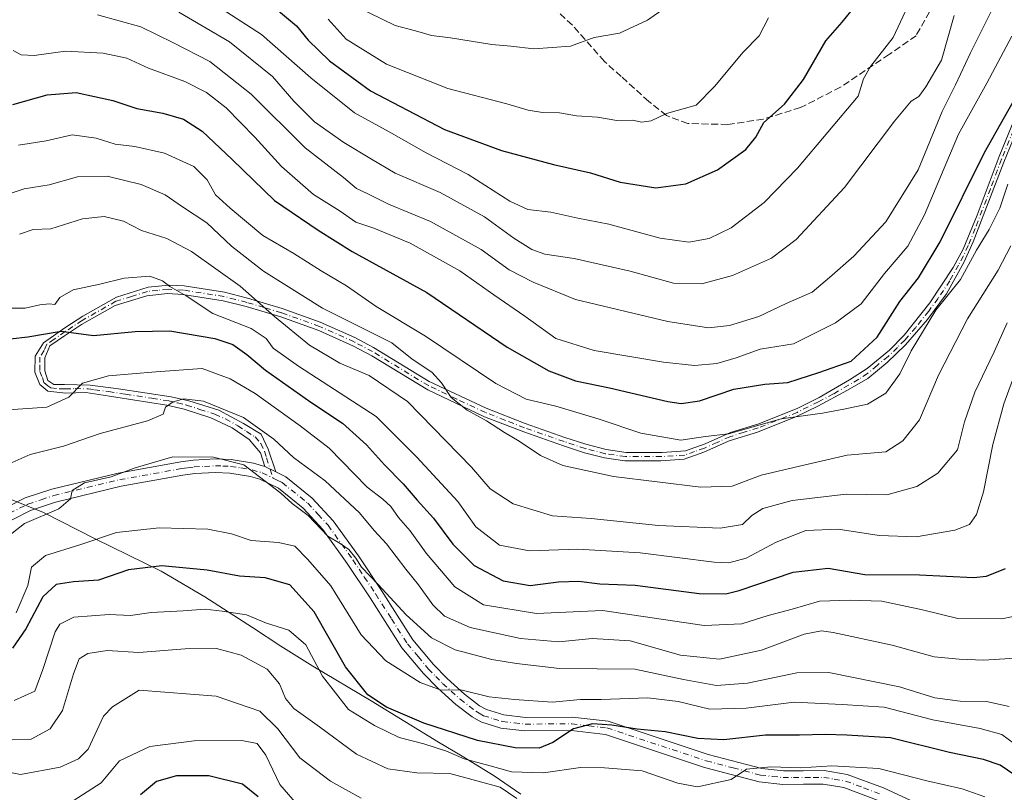
# Model space of a CAD drawing. Units: metres. Extents: x 651489 to 654945, y 4743980 to 4746369.
# Drawn here: x 651794 to 652029, y 4745837 to 4746021 of the extents above; entities that cross this region are included whole.
import ezdxf

# ---------------------------------------------------------------- set-up
doc = ezdxf.new("R2010")
doc.units = ezdxf.units.M
doc.header["$MEASUREMENT"] = 0
doc.linetypes.add('DGN Style 3', pattern=[2.307223458686699, 1.648016756204785, -0.6592067024819142])
doc.linetypes.add('DGN Style 4', pattern=[2.6384748266838614, 1.318413404963828, -0.6592067024819142, 0.001648016756204785, -0.6592067024819142])
for name, color, linetype, lineweight in [('Camino Cxs', 7, 'Continuous', 0), ('Camino eje', 30, 'DGN Style 4', 13), ('Curva de nivel maestra', 30, 'Continuous', 30), ('Curva de nivel normal', 30, 'Continuous', 0), ('Entidad de ámbito territorial', 7, 'Continuous', 0), ('Entidad de ámbito territorial CxS', 92, 'Continuous', 0), ('Municipio', 91, 'Continuous', 13), ('Municipio CxS', 4, 'Continuous', 0), ('Senda', 7, 'DGN Style 3', 0)]:
    doc.layers.add(name, color=color, linetype=linetype, lineweight=lineweight)

msp = doc.modelspace()

# ---------------------------------------------------------------- linework, layer by layer
at = {"layer": 'Camino Cxs', "color": 7, "linetype": 'Continuous', "lineweight": 0, "extrusion": (0.3731691612266606, -0.1829524877145708, 0.9095455812373784), "elevation": -624237.5585302097, "flags": 128}
msp.add_lwpolyline([(4548286.939245424, 1368222.481060011), (4548286.939245423, 1368219.260447563)], dxfattribs=at)
msp.add_lwpolyline([(4548286.939245424, 1368222.481060011), (4548286.939245423, 1368219.260447563)], dxfattribs=at)
at = {"layer": 'Camino Cxs', "color": 7, "linetype": 'Continuous', "lineweight": 0}
for points in [[(652034.4401000004, 4746001.340100001, 903.9443000000028), (652028.7200999996, 4745987.350099999, 905.6533000000054), (652021.4301000005, 4745968.350099999, 903.6572000000016), (652019.1801000005, 4745963.4101, 902.7924000000058), (652015.0301000001, 4745955.9001, 905.8711000000039), (652010.5401, 4745949.850099999, 903.4802999999956), (652005.2600999996, 4745943.800100001, 908.3405999999959), (652000.8901000004, 4745939.540100001, 907.936400000006), (651996.2901, 4745935.7301, 905.7369999999937), (651991.4600999998, 4745932.9301, 905.6953000000068), (651984.3901000004, 4745929.1801, 903.2694999999949), (651979.2801000001, 4745926.6601, 900.2814000000071), (651970.0100999996, 4745922.950099999, 901.5084000000062), (651963.2500999998, 4745920.860099999, 899.110799999995), (651957.1700999998, 4745918.1601, 898.1030000000028), (651952.4801000003, 4745916.4901, 903.2660999999936), (651946.9200999998, 4745916.110099999, 904.9728999999934), (651938.3601000002, 4745916.110099999, 898.3738000000012), (651933.5500999996, 4745916.8101, 898.2212000000001), (651928.7500999998, 4745918.0601, 900.8712999999989), (651923.7401000002, 4745919.690099999, 899.556700000001), (651914.2600999996, 4745923.0101, 897.3230999999943), (651904.9501, 4745926.620100001, 898.5086000000011), (651891.3901000004, 4745933.030099999, 900.6040999999968), (651878.0900999998, 4745941.1501, 893.9119999999967), (651873.6901000004, 4745943.470100001, 896.4581000000036), (651865.4101, 4745947.170100001, 897.4646999999969), (651856.3400999998, 4745950.4101, 896.2537000000011), (651848.0900999998, 4745952.880100001, 891.6187999999967), (651842.6201, 4745954.300100001, 889.1695999999939), (651832.9801000003, 4745955.8101, 887.8521000000038), (651829.3300999999, 4745956.0101, 883.0843000000023), (651824.4001000002, 4745955.4901, 880.0167999999976), (651816.8800999997, 4745953.140100001, 881.1175999999978), (651808.8701, 4745948.600099999, 878.5590999999986), (651804.7901, 4745945.9301, 876.4924000000028), (651801.3300999999, 4745943.530099999, 875.3203999999969), (651800.0800999999, 4745940.6501, 873.9918000000034), (651800.0900999998, 4745937.610099999, 872.7455000000045), (651800.8400999998, 4745935.2501, 872.1777000000002), (651802.2801000001, 4745934.290100001, 872.0541999999988), (651804.8300999999, 4745934.290100001, 872.3282999999938), (651810.9200999998, 4745934.1801, 871.8742000000057), (651817.6801000005, 4745933.290100001, 872.2449000000053), (651830.2100999998, 4745931.4101, 877.1877999999997), (651834.4200999998, 4745930.4101, 876.6266999999935), (651841.6201, 4745928.200099999, 880.9787000000069), (651847.5000999998, 4745924.9901, 875.2926000000008), (651851.7100999998, 4745922.440099999, 872.8699000000053), (651853.3901000004, 4745918.870100001, 872.0957999999956), (651855.1503999997, 4745913.470600001, 865.1328000000068), (651852.5201000003, 4745914.7601, 866.4713000000047), (651851.5000999998, 4745918.0001, 869.6682000000001), (651848.8501000004, 4745921.220100001, 869.2225999999937), (651844.7301000003, 4745924.0001, 871.8150000000023), (651839.6801000005, 4745926.340100001, 875.6613999999972), (651833.3101000005, 4745928.4301, 871.5120000000024), (651829.1601, 4745929.4001, 873.0662000000011), (651812.9700999996, 4745931.950099999, 870.4440999999933), (651809.9101, 4745932.370100001, 870.9484999999986), (651805.1401000004, 4745932.270099999, 871.5880000000034), (651800.8501000004, 4745932.710100001, 871.3494999999967), (651798.9600999998, 4745934.350099999, 871.6309999999941), (651797.7100999998, 4745937.290100001, 871.9915000000037), (651797.8101000005, 4745941.090100001, 874.3635999999971), (651799.8201000001, 4745944.2601, 876.3941000000051), (651805.1300999997, 4745947.950099999, 878.0801000000066), (651809.2100999998, 4745950.620100001, 881.8779999999971), (651817.2200999996, 4745955.1601, 883.7614999999934), (651824.7401000002, 4745957.520099999, 880.3264999999956), (651829.6700999998, 4745958.030099999, 883.8564999999944), (651833.3201000001, 4745957.8301, 887.329700000002), (651842.9600999998, 4745956.3201, 892.1818000000059), (651848.4301000005, 4745954.9101, 895.5001000000049), (651856.6801000005, 4745952.4301, 898.6000999999961), (651865.7500999998, 4745949.190099999, 899.8831000000064), (651874.0301000001, 4745945.4901, 897.8996000000043), (651878.4301000005, 4745943.170100001, 895.8999999999943), (651891.7301000003, 4745935.050100001, 900.9447999999975), (651905.2901, 4745928.6501, 900.786699999997), (651914.6001000004, 4745925.030099999, 899.4590999999928), (651924.0800999999, 4745921.710100001, 901.0247999999993), (651929.0900999998, 4745920.0801, 903.5543000000034), (651933.8901000004, 4745918.8301, 901.2608000000038), (651938.6901000004, 4745918.130100001, 901.4716999999946), (651947.2600999996, 4745918.130100001, 907.4229999999952), (651952.8201000001, 4745918.5101, 904.7247000000062), (651957.5000999998, 4745920.190099999, 901.6340999999958), (651963.5900999998, 4745922.890100001, 901.8640000000015), (651970.3501000004, 4745924.970100001, 905.511799999993), (651979.6201, 4745928.6801, 902.7955999999976), (651984.7301000003, 4745931.200099999, 906.7502999999997), (651991.9501, 4745935.4001, 907.5822999999947), (651996.1101000002, 4745938.1601, 907.0598999999929), (652001.4301000005, 4745942.4801, 910.4410999999964), (652004.9700999996, 4745946.040100001, 907.1674000000058), (652011.0900999998, 4745953.8101, 905.4052999999985), (652016.6201, 4745962.200099999, 902.0383000000003), (652019.0201000003, 4745966.5701, 905.233699999997), (652022.3701, 4745974.6501, 901.3470999999992), (652027.6300999997, 4745988.700099999, 903.5166000000027), (652033.6401000004, 4746003.4901, 904.660600000003)], [(651852.5201000003, 4745914.7601, 866.4713000000047), (651851.5000999998, 4745918.0001, 869.6682000000001), (651848.8501000004, 4745921.220100001, 869.2225999999937), (651844.7301000003, 4745924.0001, 871.8150000000023), (651839.6801000005, 4745926.340100001, 875.6613999999972), (651833.3101000005, 4745928.4301, 871.5120000000024), (651829.1601, 4745929.4001, 873.0662000000011), (651812.9700999996, 4745931.950099999, 870.4440999999933), (651809.9101, 4745932.370100001, 870.9484999999986), (651805.1401000004, 4745932.270099999, 871.5880000000034), (651800.8501000004, 4745932.710100001, 871.3494999999967), (651798.9600999998, 4745934.350099999, 871.6309999999941), (651797.7100999998, 4745937.290100001, 871.9915000000037), (651797.8101000005, 4745941.090100001, 874.3635999999971), (651799.8201000001, 4745944.2601, 876.3941000000051), (651805.1300999997, 4745947.950099999, 878.0801000000066), (651809.2100999998, 4745950.620100001, 881.8779999999971), (651817.2200999996, 4745955.1601, 883.7614999999934), (651824.7401000002, 4745957.520099999, 880.3264999999956), (651829.6700999998, 4745958.030099999, 883.8564999999944), (651833.3201000001, 4745957.8301, 887.329700000002), (651842.9600999998, 4745956.3201, 892.1818000000059), (651848.4301000005, 4745954.9101, 895.5001000000049), (651856.6801000005, 4745952.4301, 898.6000999999961), (651865.7500999998, 4745949.190099999, 899.8831000000064), (651874.0301000001, 4745945.4901, 897.8996000000043), (651878.4301000005, 4745943.170100001, 895.8999999999943), (651891.7301000003, 4745935.050100001, 900.9447999999975), (651905.2901, 4745928.6501, 900.786699999997), (651914.6001000004, 4745925.030099999, 899.4590999999928), (651924.0800999999, 4745921.710100001, 901.0247999999993), (651929.0900999998, 4745920.0801, 903.5543000000034), (651933.8901000004, 4745918.8301, 901.2608000000038), (651938.6901000004, 4745918.130100001, 901.4716999999946), (651947.2600999996, 4745918.130100001, 907.4229999999952), (651952.8201000001, 4745918.5101, 904.7247000000062), (651957.5000999998, 4745920.190099999, 901.6340999999958), (651963.5900999998, 4745922.890100001, 901.8640000000015), (651970.3501000004, 4745924.970100001, 905.511799999993), (651979.6201, 4745928.6801, 902.7955999999976), (651984.7301000003, 4745931.200099999, 906.7502999999997), (651991.9501, 4745935.4001, 907.5822999999947), (651996.1101000002, 4745938.1601, 907.0598999999929), (652001.4301000005, 4745942.4801, 910.4410999999964), (652004.9700999996, 4745946.040100001, 907.1674000000058), (652011.0900999998, 4745953.8101, 905.4052999999985), (652016.6201, 4745962.200099999, 902.0383000000003), (652019.0201000003, 4745966.5701, 905.233699999997), (652022.3701, 4745974.6501, 901.3470999999992), (652027.6300999997, 4745988.700099999, 903.5166000000027), (652033.6401000004, 4746003.4901, 904.660600000003)], [(652034.4401000004, 4746001.340100001, 903.9443000000028), (652028.7200999996, 4745987.350099999, 905.6533000000054), (652021.4301000005, 4745968.350099999, 903.6572000000016), (652019.1801000005, 4745963.4101, 902.7924000000058), (652015.0301000001, 4745955.9001, 905.8711000000039), (652010.5401, 4745949.850099999, 903.4802999999956), (652005.2600999996, 4745943.800100001, 908.3405999999959), (652000.8901000004, 4745939.540100001, 907.936400000006), (651996.2901, 4745935.7301, 905.7369999999937), (651991.4600999998, 4745932.9301, 905.6953000000068), (651984.3901000004, 4745929.1801, 903.2694999999949), (651979.2801000001, 4745926.6601, 900.2814000000071), (651970.0100999996, 4745922.950099999, 901.5084000000062), (651963.2500999998, 4745920.860099999, 899.110799999995), (651957.1700999998, 4745918.1601, 898.1030000000028), (651952.4801000003, 4745916.4901, 903.2660999999936), (651946.9200999998, 4745916.110099999, 904.9728999999934), (651938.3601000002, 4745916.110099999, 898.3738000000012), (651933.5500999996, 4745916.8101, 898.2212000000001), (651928.7500999998, 4745918.0601, 900.8712999999989), (651923.7401000002, 4745919.690099999, 899.556700000001), (651914.2600999996, 4745923.0101, 897.3230999999943), (651904.9501, 4745926.620100001, 898.5086000000011), (651891.3901000004, 4745933.030099999, 900.6040999999968), (651878.0900999998, 4745941.1501, 893.9119999999967), (651873.6901000004, 4745943.470100001, 896.4581000000036), (651865.4101, 4745947.170100001, 897.4646999999969), (651856.3400999998, 4745950.4101, 896.2537000000011), (651848.0900999998, 4745952.880100001, 891.6187999999967), (651842.6201, 4745954.300100001, 889.1695999999939), (651832.9801000003, 4745955.8101, 887.8521000000038), (651829.3300999999, 4745956.0101, 883.0843000000023), (651824.4001000002, 4745955.4901, 880.0167999999976), (651816.8800999997, 4745953.140100001, 881.1175999999978), (651808.8701, 4745948.600099999, 878.5590999999986), (651804.7901, 4745945.9301, 876.4924000000028), (651801.3300999999, 4745943.530099999, 875.3203999999969), (651800.0800999999, 4745940.6501, 873.9918000000034), (651800.0900999998, 4745937.610099999, 872.7455000000045), (651800.8400999998, 4745935.2501, 872.1777000000002), (651802.2801000001, 4745934.290100001, 872.0541999999988), (651804.8300999999, 4745934.290100001, 872.3282999999938), (651810.9200999998, 4745934.1801, 871.8742000000057), (651817.6801000005, 4745933.290100001, 872.2449000000053), (651830.2100999998, 4745931.4101, 877.1877999999997), (651834.4200999998, 4745930.4101, 876.6266999999935), (651841.6201, 4745928.200099999, 880.9787000000069), (651847.5000999998, 4745924.9901, 875.2926000000008), (651851.7100999998, 4745922.440099999, 872.8699000000053), (651853.3901000004, 4745918.870100001, 872.0957999999956), (651855.1503, 4745913.470600001, 865.1328000000068)], [(651786.6001000004, 4745902.8201, 864.7844999999943), (651795.4600999998, 4745907.300100001, 865.1487999999954), (651801.7901, 4745909.380100001, 869.326199999996), (651817.6300999997, 4745913.210100001, 865.210699999996), (651832.5000999998, 4745915.850099999, 864.5754000000015), (651835.5301000001, 4745916.280099999, 864.8948999999993), (651840.7801000001, 4745916.5601, 864.3246999999974), (651844.5500999996, 4745916.4101, 863.1353999999993), (651849.8701, 4745915.5701, 864.6312000000034), (651852.5201000003, 4745914.7601, 866.4713000000047), (651855.1503999997, 4745913.470600001, 865.1328000000068), (651857.5601000005, 4745912.290100001, 864.2050000000017), (651863.8701, 4745907.2301, 864.7121000000043), (651868.8800999997, 4745901.780099999, 869.5244999999996), (651874.8800999997, 4745893.450099999, 869.610799999995), (651880.3300999999, 4745885.210100001, 866.795299999998), (651887.8501000004, 4745873.460100001, 859.604600000006), (651892.7401000002, 4745867.5601, 858.8543999999965), (651896.0500999996, 4745864.2301, 859.0023999999976), (651900.1501000002, 4745860.520099999, 863.0990000000021), (651903.7600999996, 4745857.7401, 865.9379999999946), (651905.3601000002, 4745856.840100001, 864.843200000003), (651909.5000999998, 4745855.5601, 861.7186999999976), (651914.7301000003, 4745854.960100001, 859.730899999995), (651925.8101000005, 4745855.040100001, 858.1362999999984), (651934.4401000004, 4745854.030099999, 857.1809000000068), (651958.2600999996, 4745846.120100001, 853.1232000000019), (651971.0100999996, 4745842.790100001, 850.5204999999987), (651976.1901000004, 4745842.210100001, 851.6432999999961), (651980.9200999998, 4745842.2301, 854.7497000000004), (651985.9200999998, 4745842.2601, 856.0351999999986), (651991.4101, 4745841.3301, 855.1551000000036), (652000.0401, 4745838.120100001, 847.0112999999984), (652008.9401000004, 4745833.9901, 842.8242000000029)], [(651786.6001000004, 4745902.8201, 864.7844999999943), (651795.4600999998, 4745907.300100001, 865.1487999999954), (651801.7901, 4745909.380100001, 869.326199999996), (651817.6300999997, 4745913.210100001, 865.210699999996), (651832.5000999998, 4745915.850099999, 864.5754000000015), (651835.5301000001, 4745916.280099999, 864.8948999999993), (651840.7801000001, 4745916.5601, 864.3246999999974), (651844.5500999996, 4745916.4101, 863.1353999999993), (651849.8701, 4745915.5701, 864.6312000000034), (651852.5201000003, 4745914.7601, 866.4713000000047)], [(651998.8000999996, 4745835.140100001, 848.3301000000066), (651990.5701000001, 4745838.210100001, 850.9483000000038), (651985.6601, 4745839.030099999, 851.1345000000002), (651980.9401000004, 4745839.0101, 849.0783999999985), (651976.0201000003, 4745838.9801, 847.779800000004), (651970.4200999998, 4745839.620100001, 847.5798999999971), (651957.3400999998, 4745843.030099999, 849.4786000000023), (651933.7401000002, 4745850.870100001, 854.7295000000014), (651925.6401000004, 4745851.8101, 853.1266000000032), (651914.5500999996, 4745851.7301, 856.2026000000042), (651908.8300999999, 4745852.4001, 857.7881999999954), (651904.0800999999, 4745853.860099999, 863.4639000000025), (651901.9801000003, 4745855.050100001, 865.4535000000034), (651898.0800999999, 4745858.050100001, 865.2351000000054), (651893.8201000001, 4745861.9001, 860.774900000004), (651890.3601000002, 4745865.4001, 860.2410999999993), (651885.2401000002, 4745871.5601, 858.0764000000055), (651877.6300999997, 4745883.460100001, 866.508799999996), (651872.2200999996, 4745891.620100001, 864.6490000000049), (651866.3701, 4745899.7401, 865.7256999999954), (651861.6700999998, 4745904.870100001, 864.0212999999932), (651855.8201000001, 4745909.5601, 864.2314000000043), (651851.3300999999, 4745911.7501, 862.0829999999987), (651849.1401000004, 4745912.420100001, 861.0785000000034), (651844.2401000002, 4745913.200099999, 860.9618999999948), (651840.8000999996, 4745913.3301, 861.3665999999939), (651835.8501000004, 4745913.0701, 861.3665000000037), (651833.0100999996, 4745912.6601, 860.9952000000048), (651818.2901, 4745910.050100001, 866.2994999999937), (651802.6801000005, 4745906.280099999, 866.7884000000049), (651796.7001, 4745904.3101, 866.773199999996), (651787.8501000004, 4745899.840100001, 864.4434999999941)], [(651998.8000999996, 4745835.140100001, 848.3301000000066), (651990.5701000001, 4745838.210100001, 850.9483000000038), (651985.6601, 4745839.030099999, 851.1345000000002), (651980.9401000004, 4745839.0101, 849.0783999999985), (651976.0201000003, 4745838.9801, 847.779800000004), (651970.4200999998, 4745839.620100001, 847.5798999999971), (651957.3400999998, 4745843.030099999, 849.4786000000023), (651933.7401000002, 4745850.870100001, 854.7295000000014), (651925.6401000004, 4745851.8101, 853.1266000000032), (651914.5500999996, 4745851.7301, 856.2026000000042), (651908.8300999999, 4745852.4001, 857.7881999999954), (651904.0800999999, 4745853.860099999, 863.4639000000025), (651901.9801000003, 4745855.050100001, 865.4535000000034), (651898.0800999999, 4745858.050100001, 865.2351000000054), (651893.8201000001, 4745861.9001, 860.774900000004), (651890.3601000002, 4745865.4001, 860.2410999999993), (651885.2401000002, 4745871.5601, 858.0764000000055), (651877.6300999997, 4745883.460100001, 866.508799999996), (651872.2200999996, 4745891.620100001, 864.6490000000049), (651866.3701, 4745899.7401, 865.7256999999954), (651861.6700999998, 4745904.870100001, 864.0212999999932), (651855.8201000001, 4745909.5601, 864.2314000000043), (651851.3300999999, 4745911.7501, 862.0829999999987), (651849.1401000004, 4745912.420100001, 861.0785000000034), (651844.2401000002, 4745913.200099999, 860.9618999999948), (651840.8000999996, 4745913.3301, 861.3665999999939), (651835.8501000004, 4745913.0701, 861.3665000000037), (651833.0100999996, 4745912.6601, 860.9952000000048), (651818.2901, 4745910.050100001, 866.2994999999937), (651802.6801000005, 4745906.280099999, 866.7884000000049), (651796.7001, 4745904.3101, 866.773199999996), (651787.8501000004, 4745899.840100001, 864.4434999999941)], [(651855.1503, 4745913.470600001, 865.1328000000068), (651857.5601000005, 4745912.290100001, 864.2050000000017), (651863.8701, 4745907.2301, 864.7121000000043), (651868.8800999997, 4745901.780099999, 869.5244999999996), (651874.8800999997, 4745893.450099999, 869.610799999995), (651880.3300999999, 4745885.210100001, 866.795299999998), (651887.8501000004, 4745873.460100001, 859.604600000006), (651892.7401000002, 4745867.5601, 858.8543999999965), (651896.0500999996, 4745864.2301, 859.0023999999976), (651900.1501000002, 4745860.520099999, 863.0990000000021), (651903.7600999996, 4745857.7401, 865.9379999999946), (651905.3601000002, 4745856.840100001, 864.843200000003), (651909.5000999998, 4745855.5601, 861.7186999999976), (651914.7301000003, 4745854.960100001, 859.730899999995), (651925.8101000005, 4745855.040100001, 858.1362999999984), (651934.4401000004, 4745854.030099999, 857.1809000000068), (651958.2600999996, 4745846.120100001, 853.1232000000019), (651971.0100999996, 4745842.790100001, 850.5204999999987), (651976.1901000004, 4745842.210100001, 851.6432999999961), (651980.9200999998, 4745842.2301, 854.7497000000004), (651985.9200999998, 4745842.2601, 856.0351999999986), (651991.4101, 4745841.3301, 855.1551000000036), (652000.0401, 4745838.120100001, 847.0112999999984), (652008.9401000004, 4745833.9901, 842.8242000000029)]]:
    msp.add_polyline3d(points, dxfattribs=at)
at = {"layer": 'Camino eje', "color": 30, "linetype": 'DGN Style 4', "lineweight": 13}
for points in [[(652031.0351, 4745995.020099999, 904.0997000000062), (652028.1750999996, 4745988.0251, 904.5540000000037), (652025.5450999998, 4745981.0001, 904.6343999999954), (652021.9001000002, 4745971.5001, 900.7161999999954), (652020.2251000004, 4745967.460100001, 905.1391000000004), (652019.1001000004, 4745964.9901, 903.9707000000053), (652017.9001000002, 4745962.8051, 901.2051999999967), (652015.8251, 4745959.050100001, 905.1024999999937), (652013.0601000005, 4745954.8551, 905.247199999998), (652010.8151000004, 4745951.8301, 903.7887999999948), (652007.7550999997, 4745947.9451, 902.5007000000041), (652005.1151000002, 4745944.920100001, 907.7137999999978), (652003.3450999996, 4745943.140100001, 909.885500000004), (652001.1601, 4745941.0101, 909.2111000000004), (651998.5000999998, 4745938.850099999, 907.042300000001), (651996.2001, 4745936.9451, 906.2106000000058), (651994.1201, 4745935.565099999, 906.6463999999978), (651991.7050999999, 4745934.165100001, 906.6499999999943), (651988.0950999996, 4745932.065099999, 906.6950999999973), (651984.5601000005, 4745930.190099999, 905.0446999999986), (651979.4501, 4745927.670100001, 900.5577000000048), (651970.1801000005, 4745923.960100001, 903.5063999999984), (651966.8000999996, 4745922.920100001, 902.9331999999995), (651963.4200999998, 4745921.8751, 900.388300000006), (651960.3750999998, 4745920.5251, 900.1680999999954), (651957.3350999998, 4745919.175100001, 899.8497000000062), (651954.9951, 4745918.335100001, 901.4565000000002), (651952.6501000002, 4745917.5001, 903.5179999999965), (651947.0900999998, 4745917.120100001, 906.5446999999986), (651938.5251000002, 4745917.120100001, 899.6741999999941), (651933.7200999996, 4745917.8201, 899.0990000000021), (651928.9200999998, 4745919.0701, 902.1763000000066), (651923.9101, 4745920.700099999, 900.2661999999982), (651914.4301000005, 4745924.020099999, 898.4005000000034), (651909.7751000002, 4745925.825099999, 900.4272000000057), (651905.1201, 4745927.6351, 898.9955999999949), (651898.3400999998, 4745930.840100001, 902.3800999999949), (651891.5601000005, 4745934.040100001, 900.7651000000042), (651878.2600999996, 4745942.1601, 894.6538), (651873.8601000002, 4745944.4801, 897.1533000000054), (651865.5800999999, 4745948.1801, 898.3818999999932), (651856.5100999996, 4745951.420100001, 897.4372000000004), (651852.3850999996, 4745952.655099999, 895.2038999999932), (651848.2600999996, 4745953.895099999, 893.5764999999956), (651845.5251000002, 4745954.6051, 892.3708999999944), (651842.7901, 4745955.3101, 890.656099999993), (651833.1501000002, 4745956.8201, 887.0313000000025), (651829.5000999998, 4745957.020099999, 882.7847000000038), (651827.0351, 4745956.765100001, 880.5080000000017), (651824.5701000001, 4745956.505100001, 880.1659000000074), (651820.8101000005, 4745955.325099999, 880.9323000000004), (651817.0500999996, 4745954.1501, 882.4760999999999), (651809.0401, 4745949.610099999, 880.2556000000042), (651804.9600999998, 4745946.940099999, 876.9660000000005), (651802.3051000005, 4745945.095100001, 876.2767000000023), (651800.5751, 4745943.895099999, 875.8444000000019), (651799.9501, 4745942.4551, 874.7624000000069), (651798.9451000001, 4745940.870100001, 874.1521999999969), (651798.8951000003, 4745938.970100001, 873.1450999999943), (651798.9001000002, 4745937.450099999, 872.353099999993), (651799.5251000002, 4745935.9801, 872.1386000000057), (651799.9001000002, 4745934.800100001, 871.8846000000049), (651800.8450999996, 4745933.9801, 871.7639000000055), (651801.5651000004, 4745933.5001, 871.6753999999928), (651803.7100999998, 4745933.280099999, 871.7443000000059), (651804.9851000002, 4745933.280099999, 871.8171000000002), (651807.3701, 4745933.3301, 871.9851999999955), (651810.4151, 4745933.2751, 871.3132000000041), (651811.9451000001, 4745933.065099999, 870.8125), (651815.3251, 4745932.620100001, 870.9146000000038), (651819.3724999997, 4745931.9825, 872.3975999999967), (651825.6375000002, 4745931.042500001, 875.1680999999954), (651829.6851000005, 4745930.405099999, 875.0752999999969), (651831.7600999996, 4745929.920100001, 873.9838000000019), (651833.8651000002, 4745929.420100001, 874.1995000000024), (651837.0500999996, 4745928.3751, 876.1922999999952), (651840.6501000002, 4745927.270099999, 878.650999999998), (651843.1750999996, 4745926.100099999, 877.1667000000016), (651846.1151000002, 4745924.495100001, 873.6508999999934), (651848.1750999996, 4745923.1051, 871.4038), (651850.2801000001, 4745921.8301, 871.1998000000023), (651851.6051000003, 4745920.220100001, 871.3101000000024), (651852.4451000001, 4745918.4351, 871.3732000000019), (651852.9550999999, 4745916.815099999, 870.0240000000049), (651853.8350999998, 4745914.1151, 865.8218999999954), (651854.5204999996, 4745911.9847, 863.3448999999965)], [(651791.6501000002, 4745903.565099999, 864.7019), (651796.0800999999, 4745905.8051, 865.8130999999995), (651799.2451, 4745906.845100001, 866.0130000000064), (651802.2351000002, 4745907.8301, 867.4637999999978), (651810.1551000001, 4745909.745100001, 865.5050999999949), (651817.9600999998, 4745911.630100001, 865.2024999999995), (651832.7550999997, 4745914.255100001, 862.7823999999965), (651834.1750999996, 4745914.460100001, 862.954199999993), (651835.6901000004, 4745914.675100001, 863.1288999999962), (651838.1651, 4745914.8051, 863.0975999999937), (651840.7901, 4745914.9451, 862.8448000000062), (651842.5100999996, 4745914.880100001, 862.5285000000005), (651844.3951000003, 4745914.8051, 862.0657000000066), (651846.8450999996, 4745914.415100001, 861.3386000000029), (651849.5050999997, 4745913.995100001, 862.6940000000033), (651851.9250999996, 4745913.255100001, 863.6015999999945), (651854.5204999996, 4745911.9847, 863.3448999999965)], [(651854.5204999996, 4745911.9847, 863.3448999999965), (651855.4851000002, 4745911.515100001, 863.7301000000008), (651856.6901000004, 4745910.925100001, 864.3141000000032), (651862.7701000003, 4745906.050100001, 863.3882000000013), (651865.2751000002, 4745903.325099999, 866.0102000000044), (651867.6250999998, 4745900.7601, 867.1306000000042), (651873.5500999996, 4745892.5351, 866.5731999999989), (651876.2751000002, 4745888.415100001, 869.0950000000012), (651878.9801000003, 4745884.335100001, 866.5377000000008), (651882.7401000002, 4745878.460100001, 859.9758000000003), (651886.5450999998, 4745872.5101, 858.2988999999944), (651889.1051000003, 4745869.4301, 858.6836999999941), (651891.5500999996, 4745866.4801, 859.235400000005), (651893.2801000001, 4745864.7301, 859.7618999999978), (651894.9351000005, 4745863.065099999, 859.2995999999986), (651899.1151000002, 4745859.2851, 863.8479999999981), (651902.8701, 4745856.395099999, 865.7350000000006), (651903.6700999998, 4745855.9451, 865.0610000000015), (651904.7200999996, 4745855.350099999, 864.0195999999996), (651907.0950999996, 4745854.620100001, 861.6803999999975), (651909.1651, 4745853.9801, 859.5721000000049), (651912.0251000002, 4745853.645099999, 857.0694999999978), (651914.6401000004, 4745853.345100001, 857.0529999999999), (651925.7251000004, 4745853.425100001, 854.7566999999982), (651929.7751000002, 4745852.9551, 853.3790000000008), (651934.0900999998, 4745852.450099999, 853.8310000000056), (651957.8000999996, 4745844.575099999, 851.3582000000025), (651964.1750999996, 4745842.9101, 848.432799999995), (651970.7150999998, 4745841.2051, 848.9291999999988), (651973.5151000004, 4745840.8851, 849.3957999999985), (651976.1051000003, 4745840.595100001, 849.7075000000042), (651978.5651000004, 4745840.610099999, 850.6356999999989), (651983.2901, 4745840.630100001, 852.9740000000021), (651985.7901, 4745840.645099999, 853.6175999999978), (651988.2451, 4745840.235099999, 853.5599999999978), (651990.9901000002, 4745839.770099999, 853.0304999999935), (651995.3051000005, 4745838.165100001, 850.0295000000042), (651999.4200999998, 4745836.630100001, 846.9777999999933)]]:
    msp.add_polyline3d(points, dxfattribs=at)
at = {"layer": 'Curva de nivel maestra', "color": 30, "linetype": 'Continuous', "lineweight": 30, "flags": 128}
for points, elevation in [([(651852.4199999999, 4746026.3201), (651860.1399999997, 4746019.840100001), (651862.9000000004, 4746016.4301), (651867.9400000004, 4746011.520099999), (651877.7400000002, 4746004.350099999), (651895.4100000003, 4745995.130100001), (651908.9900000002, 4745990.0701), (651921.3399999999, 4745986.7401), (651930.1900000004, 4745984.790100001), (651937.25, 4745982.5601), (651945.79, 4745981.220100001), (651952.9000000004, 4745982.140100001), (651960.5, 4745985.4901), (651967.25, 4745990.370100001), (651969.6399999997, 4745993.3201), (651971.5099999999, 4745996.8101), (651976.4500000002, 4746001.120100001), (651980.9900000002, 4746007.0101), (651986.29, 4746016.2401), (651990.2199999997, 4746020.6801), (651992.2599999999, 4746023.2501)], 925), ([(651792.4699999997, 4746001.040100001), (651800.7000000002, 4746003.360099999), (651807.5599999997, 4746003.920100001), (651816.3600000005, 4746002.020099999), (651822.0199999996, 4746000.100099999), (651828.2400000002, 4745998.9901), (651833.1900000004, 4745997.610099999), (651837.6100000005, 4745994.700099999), (651844.7800000003, 4745987.950099999), (651854.9000000004, 4745978.210100001), (651865.29, 4745971.1501), (651873.3600000005, 4745966.040100001), (651891.1699999999, 4745956.270099999), (651910.3399999999, 4745943.210100001), (651920.29, 4745937.540100001), (651926.6200000001, 4745935.220100001), (651934.6799999997, 4745933.5601), (651948.6500000004, 4745930.280099999), (651951.79, 4745929.8201), (651956.2000000002, 4745930.390100001), (651964.3600000005, 4745933.1801), (651971.7100000001, 4745934.4301), (651977.2300000006, 4745934.8201), (651984.6200000001, 4745937.200099999), (651992.29, 4745939.9101), (651998.5300000003, 4745945.610099999), (652003.9199999999, 4745954.130100001), (652008.4000000004, 4745959.7501), (652013.5700000003, 4745968.3101), (652024.1200000001, 4745989.620100001), (652033.7800000003, 4746006.7601)], 900), ([(651791.8399999999, 4745945.190099999), (651796.0700000003, 4745945.710100001), (651804, 4745947.050100001), (651811.6900000004, 4745945.9801), (651821.6399999997, 4745946.9901), (651829.9500000002, 4745947.1501), (651840.6100000005, 4745945.3101), (651844.9500000002, 4745943.8201), (651848.29, 4745941.4301), (651852.6799999997, 4745937.7601), (651863.54, 4745930.110099999), (651871.04, 4745925.0801), (651876.8300000001, 4745919.920100001), (651881.0999999996, 4745915.1801), (651885.5599999997, 4745910.600099999), (651888.8499999996, 4745906.720100001), (651892.7599999999, 4745902.450099999), (651897.4000000004, 4745896.280099999), (651902.4199999999, 4745891.1801), (651909.4000000004, 4745887.520099999), (651915.8300000001, 4745886.390100001), (651922.54, 4745887.300100001), (651927.3700000001, 4745887.460100001), (651932.3899999997, 4745886.8101), (651940.8700000001, 4745886.440099999), (651956.1299999999, 4745884.520099999), (651962.4699999997, 4745884.4101), (651965.5999999996, 4745885.1801), (651978.5, 4745889.590100001), (651986.8200000003, 4745890.4901), (651995.5999999996, 4745889.050100001), (652008.6200000001, 4745888.9101), (652021.4500000002, 4745888.3201), (652024.5899999999, 4745888.6501), (652029.1100000005, 4745890.470100001)], 875), ([(652033.29, 4745839.8201), (652027.8099999997, 4745843.5601), (652023.8399999999, 4745844.9301), (652015.7999999998, 4745846.5601), (652001.6699999999, 4745850.110099999), (651991.2999999998, 4745850.7301), (651986.1500000004, 4745850.9001), (651979.9800000006, 4745850.7401), (651971.8799999999, 4745850.670100001), (651961.9500000002, 4745849.620100001), (651955.7599999999, 4745849.880100001), (651947.9699999997, 4745851.470100001), (651941.3499999996, 4745852.110099999), (651935.29, 4745853.130100001), (651930.6299999999, 4745853.4101), (651926.1299999999, 4745852.190099999), (651921.25, 4745848.940099999), (651917.9500000002, 4745847.610099999), (651912.25, 4745847.6801), (651903.2599999999, 4745849.4101), (651890.4299999997, 4745853.610099999), (651881.54, 4745857.350099999), (651877.0899999999, 4745860.300100001), (651871.7999999998, 4745867.0101), (651864.3099999997, 4745880.100099999), (651858.5300000003, 4745886.530099999), (651852.6399999997, 4745888.2501), (651846.4800000006, 4745888.640100001), (651838.7800000003, 4745890.0801), (651828.0199999996, 4745891.100099999), (651820.0899999999, 4745890.1601), (651812.8899999997, 4745887.630100001), (651806.9500000002, 4745887.280099999), (651802.8499999996, 4745886.6601), (651799.6600000003, 4745883.6801), (651795.5899999999, 4745876.050100001), (651792.4100000003, 4745871.440099999)], 850), ([(651850.9400000004, 4745836.0001), (651847.2599999999, 4745839.0101), (651839.2400000002, 4745840.9901), (651831.4800000006, 4745841.040100001), (651826.7400000002, 4745839.630100001), (651822.8899999997, 4745836.5101)], 825)]:
    msp.add_lwpolyline(points, dxfattribs=dict(at, elevation=elevation))
at = {"layer": 'Curva de nivel normal', "color": 30, "linetype": 'Continuous', "lineweight": 0, "flags": 128}
for points, elevation in [([(651833.9000000004, 4746029.369999999), (651851.7999999998, 4746017.779999999), (651863.5, 4746007.470000001), (651873.9100000003, 4745999.07), (651882.2300000006, 4745994.58), (651891.04, 4745989.58), (651901, 4745984.42), (651910.9500000002, 4745978.060000001), (651915.29, 4745976.060000001), (651920.7400000002, 4745975.390000001), (651927.1500000004, 4745974), (651934.5499999998, 4745972.539999999), (651946.8200000003, 4745969.17), (651953.6100000005, 4745968.25), (651958.5099999999, 4745969.16), (651963.7000000002, 4745971.699999999), (651971.6200000001, 4745977.710000001), (651979.54, 4745985.869999999), (651993.9600000001, 4746003.039999999), (651995.2999999998, 4746007.189999999), (651996.9600000001, 4746010.130000001), (652002.3499999996, 4746017.039999999), (652006.4000000004, 4746025.710000001)], 920), ([(651952.9699999997, 4746027.689999999), (651943.75, 4746021.17), (651937.1399999997, 4746018.119999999), (651931.0800000001, 4746017.050000001), (651925.4600000001, 4746015), (651916.6799999997, 4746014.359999999), (651911.2300000006, 4746014.99), (651906.6600000003, 4746015.41), (651896.8399999999, 4746016.960000001), (651892.3099999997, 4746017.529999999), (651888.4699999997, 4746018.630000001), (651883.6399999997, 4746019.880000001), (651874.3200000003, 4746024.449999999)], 935), ([(651812.6600000003, 4746022.42), (651822.9600000001, 4746019.619999999), (651830.7599999999, 4746015.77), (651839.4500000002, 4746011.34), (651849.3200000003, 4746003.51), (651862.1500000004, 4745990.710000001), (651871.29, 4745983.67), (651874.4000000004, 4745981.029999999), (651876.9800000006, 4745979.890000001), (651882.0599999997, 4745977.350000001), (651892.0599999997, 4745973.15), (651904.1100000005, 4745966.529999999), (651910.8399999999, 4745961.619999999), (651916.54, 4745958.720000001), (651926.5999999996, 4745954.550000001), (651948.6200000001, 4745949.32), (651958.29, 4745947.800000001), (651963.29, 4745948.369999999), (651970.29, 4745950.529999999), (651976.8099999997, 4745953.619999999), (651983.04, 4745956.34), (651987.1399999997, 4745959.800000001), (651992.9500000002, 4745964.949999999), (652000.6200000001, 4745973.08), (652008.29, 4745985.480000001), (652014.0099999999, 4745999.369999999), (652017.2100000001, 4746005.800000001), (652020.75, 4746013.369999999), (652025.7599999999, 4746023.369999999)], 910), ([(651832.0899999999, 4746023.08), (651844.1699999999, 4746016.02), (651854.4199999999, 4746007.720000001), (651859.4800000006, 4746001.850000001), (651864.3899999997, 4745996.960000001), (651871.3600000005, 4745992.039999999), (651878, 4745988.039999999), (651883.6100000005, 4745984.730000001), (651894.3799999999, 4745980.109999999), (651904.9600000001, 4745974.27), (651911.9000000004, 4745969.199999999), (651916.2300000006, 4745966.52), (651919.29, 4745965.42), (651926.29, 4745964.33), (651939.6200000001, 4745961.300000001), (651949.9500000002, 4745958.5), (651956.7199999997, 4745958.300000001), (651964.04, 4745960.279999999), (651973.2999999998, 4745964.470000001), (651979.2199999997, 4745968.890000001), (651990.7599999999, 4745981.279999999), (652002.6200000001, 4745997.09), (652006.6200000001, 4746001.84), (652008.4800000006, 4746002.949999999), (652010.1600000003, 4746005.310000001), (652013.8300000001, 4746011.65), (652016.8700000001, 4746022.33)], 915), ([(651972.6399999997, 4746021.730000001), (651970.4100000003, 4746017.449999999), (651966.5700000003, 4746013.58), (651959.7699999996, 4746005.359999999), (651955.3700000001, 4746000.890000001), (651948.29, 4745998.92), (651944.6500000004, 4745997.15), (651942.4100000003, 4745996.869999999), (651940.2300000006, 4745997.300000001), (651936.5, 4745997.230000001), (651931.8200000003, 4745998.060000001), (651926.8899999997, 4745998.350000001), (651922.8300000001, 4745999.08), (651918.7599999999, 4745999.140000001), (651915.3200000003, 4745999.689999999), (651910.2699999996, 4746001.210000001), (651896.2000000002, 4746004.850000001), (651881.5199999996, 4746010.680000001), (651871.9500000002, 4746016.640000001), (651867.6200000001, 4746021.380000001)], 930), ([(651792.5800000001, 4746013.91), (651794.4600000001, 4746012.939999999), (651797.5800000001, 4746012.74), (651805.0099999999, 4746013.810000001), (651814.0499999998, 4746013.350000001), (651819.6699999999, 4746012.09), (651824.8200000003, 4746009.77), (651833.4500000002, 4746006.52), (651838.6299999999, 4746003.949999999), (651843.3200000003, 4746000.25), (651850.2100000001, 4745993.289999999), (651856.5099999999, 4745986.26), (651864.1699999999, 4745979.59), (651870.5199999996, 4745975.609999999), (651874.2699999996, 4745973.02), (651878.5099999999, 4745971.600000001), (651887.2000000002, 4745968.029999999), (651899.0099999999, 4745961.41), (651907.1699999999, 4745955.67), (651914.5499999998, 4745950.640000001), (651921.9000000004, 4745945.32), (651931.04, 4745942.460000001), (651947.5899999999, 4745939.619999999), (651954.9600000001, 4745938.83), (651960.29, 4745939.32), (651964.9500000002, 4745940.680000001), (651970.6200000001, 4745942.779999999), (651978.6200000001, 4745943.980000001), (651988.5999999996, 4745949.02), (651994.6799999997, 4745953.52), (652000.3099999997, 4745960.810000001), (652005.8399999999, 4745967.27), (652009.8200000003, 4745974.730000001), (652017.9199999999, 4745994.029999999), (652024.7000000002, 4746006.130000001), (652030.6299999999, 4746017.4)], 905), ([(651793.8200000003, 4745991.41), (651800.4100000003, 4745992.449999999), (651806.6299999999, 4745993.850000001), (651812.3700000001, 4745993.029999999), (651816.8399999999, 4745991.600000001), (651821.5300000003, 4745991.08), (651828.6699999999, 4745989.470000001), (651835.6699999999, 4745986.289999999), (651838.8300000001, 4745983.100000001), (651840.7999999998, 4745979.560000001), (651844.2800000003, 4745976.369999999), (651852.0800000001, 4745969.83), (651859.4299999997, 4745965.58), (651866.0199999996, 4745961.380000001), (651871.9900000002, 4745957.810000001), (651879.1200000001, 4745952.880000001), (651890.8399999999, 4745945.810000001), (651907.6299999999, 4745934.59), (651914.8399999999, 4745930.810000001), (651921.9100000003, 4745929.180000001), (651932.2599999999, 4745926.09), (651942.1900000004, 4745922.689999999), (651951.7400000002, 4745921.08), (651957.6100000005, 4745921.92), (651963.0999999996, 4745922.52), (651975.6799999997, 4745926.16), (651985.5300000003, 4745927.5), (651990.5800000001, 4745928.449999999), (651996.1900000004, 4745929.640000001), (652000.5599999997, 4745932.230000001), (652003.9199999999, 4745936.82), (652006.6399999997, 4745942.369999999), (652012.5099999999, 4745952.039999999), (652018.3899999997, 4745959.369999999), (652022.2199999997, 4745966.369999999), (652025.2599999999, 4745971.26), (652027.7599999999, 4745976.390000001), (652029.6500000004, 4745982.07)], 895), ([(652030.3799999999, 4745967.369999999), (652027.3700000001, 4745961.57), (652020.0700000003, 4745949.99), (652013.1799999997, 4745936.560000001), (652008.6500000004, 4745925.869999999), (652004.6200000001, 4745920.850000001), (652000.6200000001, 4745918.300000001), (651991.3799999999, 4745917.439999999), (651981.0800000001, 4745915.119999999), (651970.8799999999, 4745912.720000001), (651963.9600000001, 4745910.08), (651956.5, 4745909.82), (651935.6500000004, 4745912.359999999), (651923.6200000001, 4745915.039999999), (651918.29, 4745917.4), (651913.1900000004, 4745920.84), (651909.7199999997, 4745922.869999999), (651905.4199999999, 4745925.680000001), (651900.7599999999, 4745928.220000001), (651896.9400000004, 4745931.199999999), (651894.7000000002, 4745934.699999999), (651892.3499999996, 4745937.220000001), (651887.6799999997, 4745940.380000001), (651882.7999999998, 4745944.220000001), (651866.2699999996, 4745952.51), (651852.2199999997, 4745961.300000001), (651844.5800000001, 4745967.32), (651838.7599999999, 4745972.84), (651832.9000000004, 4745976.66), (651828.8099999997, 4745979.57), (651823.0700000003, 4745982.039999999), (651815.0099999999, 4745983.970000001), (651807.8799999999, 4745983.850000001), (651801.1399999997, 4745981.890000001), (651795.2100000001, 4745980.960000001), (651789.9100000003, 4745979.199999999)], 890), ([(651794.0800000001, 4745970.119999999), (651797.3499999996, 4745971.279999999), (651801.5800000001, 4745971.4), (651809.0899999999, 4745973.779999999), (651814.25, 4745974.34), (651818.8300000001, 4745973.25), (651823.1600000003, 4745971.02), (651829.2199999997, 4745969.100000001), (651835.0899999999, 4745966.029999999), (651846.6799999997, 4745957.75), (651854.8600000005, 4745950.550000001), (651863.1799999997, 4745943.66), (651870.4600000001, 4745939.4), (651877.4000000004, 4745936.480000001), (651886.5300000003, 4745930.279999999), (651901.7999999998, 4745914.619999999), (651906.2999999998, 4745909.439999999), (651911.7699999996, 4745905.83), (651921.0999999996, 4745903), (651930.3399999999, 4745902.33), (651946.3700000001, 4745900.730000001), (651961.1200000001, 4745900.029999999), (651966.4100000003, 4745900.92), (651968.6200000001, 4745903.109999999), (651971.29, 4745904.779999999), (651978.2400000002, 4745906.640000001), (651991.1500000004, 4745908.16), (652000.79, 4745908.029999999), (652008.0099999999, 4745909.970000001), (652012.9500000002, 4745913.16), (652017.7000000002, 4745918.76), (652019.3600000005, 4745925.380000001), (652021.7999999998, 4745932.480000001), (652026.4400000004, 4745942.130000001), (652029.4900000002, 4745949.039999999)], 885), ([(651790.1399999997, 4745952.539999999), (651795.4400000004, 4745952.539999999), (651798.9199999999, 4745953.34), (651801.1600000003, 4745953.560000001), (651802.5199999996, 4745953.41), (651803.6699999999, 4745955.02), (651806.8399999999, 4745956.890000001), (651813.25, 4745958.25), (651819.04, 4745959.699999999), (651825.1799999997, 4745960.109999999), (651828.1799999997, 4745959.060000001), (651829.9100000003, 4745957.699999999), (651833.8200000003, 4745955.49), (651840.1799999997, 4745951.26), (651849.3099999997, 4745947.640000001), (651852.9000000004, 4745945.32), (651854.54, 4745942.960000001), (651860.5700000003, 4745938.710000001), (651879.0899999999, 4745926.699999999), (651888.8200000003, 4745916.980000001), (651898.54, 4745906.42), (651902.8799999999, 4745900.380000001), (651908.5199999996, 4745896.039999999), (651915.6799999997, 4745894.67), (651927.1900000004, 4745895.09), (651942.0300000003, 4745894.189999999), (651959.7000000002, 4745891.930000001), (651963.1600000003, 4745891.789999999), (651967.3099999997, 4745892.9), (651974.4299999997, 4745896.730000001), (651981.5300000003, 4745899.480000001), (651989.2599999999, 4745899.789999999), (651999.04, 4745898.32), (652007.7999999998, 4745898), (652017.04, 4745899.550000001), (652020.5599999997, 4745900.970000001), (652022.2000000002, 4745903.33), (652023.8499999996, 4745908.710000001), (652026.0800000001, 4745920.039999999), (652028.7000000002, 4745929.689999999), (652032.8799999999, 4745940.970000001)], 880), ([(651790.2800000003, 4745928.189999999), (651800.5499999998, 4745928.939999999), (651805.8099999997, 4745931.300000001), (651809.0999999996, 4745934.619999999), (651815.2999999998, 4745936.390000001), (651826.5999999996, 4745937.359999999), (651837.6399999997, 4745938.119999999), (651844.29, 4745935.689999999), (651850.29, 4745932.180000001), (651860.9500000002, 4745924.470000001), (651867.9100000003, 4745919.119999999), (651876.9600000001, 4745909.869999999), (651880.6900000004, 4745906.960000001), (651882.5599999997, 4745905.220000001), (651884.4299999997, 4745902.58), (651887.2199999997, 4745899.390000001), (651891.0099999999, 4745894.119999999), (651897.8799999999, 4745886.060000001), (651904.7000000002, 4745881.779999999), (651917.3300000001, 4745879.75), (651933.0199999996, 4745880.4), (651957.29, 4745876.859999999), (651966.29, 4745877.26), (651972.5199999996, 4745879.26), (651978.2400000002, 4745880.77), (651984.7999999998, 4745882.65), (651992.0800000001, 4745882.859999999), (651999.6100000005, 4745882.689999999), (652009.3499999996, 4745880.600000001), (652017.7800000003, 4745878.539999999), (652028.2100000001, 4745878.470000001), (652032.8499999996, 4745879.359999999)], 870), ([(651789.4600000001, 4745914.41), (651796.6200000001, 4745917.59), (651804.54, 4745919.65), (651813.29, 4745922.600000001), (651824.5499999998, 4745925.680000001), (651828.3200000003, 4745927.220000001), (651828.8700000001, 4745928.9), (651830.6799999997, 4745930.16), (651833.2699999996, 4745930.92), (651837.9600000001, 4745930.359999999), (651847.4699999997, 4745926.439999999), (651854.7300000006, 4745921.300000001), (651859.4199999999, 4745916.880000001), (651866.9100000003, 4745911.32), (651875.1100000005, 4745903.730000001), (651878.6399999997, 4745899.539999999), (651881.5599999997, 4745896.350000001), (651886.1799999997, 4745890.26), (651889.2100000001, 4745886.58), (651892.5700000003, 4745881.789999999), (651895.3600000005, 4745879.060000001), (651901.5199999996, 4745876.34), (651913.5, 4745873.789999999), (651922.6200000001, 4745872.970000001), (651930.6200000001, 4745873.77), (651939.6299999999, 4745873.230000001), (651951.6500000004, 4745869.800000001), (651960.9600000001, 4745868.82), (651970.9500000002, 4745870.949999999), (651981.0999999996, 4745874.800000001), (651985.2300000006, 4745875.58), (651988.04, 4745875.220000001), (652002.0800000001, 4745872.130000001), (652012.0999999996, 4745869.359999999), (652018.1100000005, 4745868.82), (652023.8399999999, 4745868.59), (652035.2000000002, 4745869.310000001)], 865), ([(651790.5099999999, 4745897.480000001), (651795.2400000002, 4745901.180000001), (651803.4299999997, 4745904.710000001), (651806.2599999999, 4745907.039999999), (651806.6100000005, 4745909.039999999), (651809.5300000003, 4745910.9), (651815.9500000002, 4745912.279999999), (651821.6200000001, 4745914.449999999), (651830.6200000001, 4745917.07), (651840.2999999998, 4745917.02), (651847.5800000001, 4745915.16), (651856.3799999999, 4745908.41), (651859.0899999999, 4745905.939999999), (651862.8700000001, 4745903.119999999), (651867.6100000005, 4745898.119999999), (651870.5199999996, 4745896.41), (651872.5499999998, 4745894.939999999), (651874.2199999997, 4745892.91), (651875.5899999999, 4745890.75), (651879.5999999996, 4745886.619999999), (651886.2199999997, 4745879.359999999), (651892.2699999996, 4745873.92), (651897.9000000004, 4745871.039999999), (651906.6500000004, 4745868.730000001), (651912.54, 4745867.800000001), (651922.8300000001, 4745866.630000001), (651940.7599999999, 4745866.439999999), (651952.3200000003, 4745863.960000001), (651960.2100000001, 4745862.560000001), (651967.6299999999, 4745863.140000001), (651979.3399999999, 4745865.57), (651987.04, 4745865.67), (652003.8799999999, 4745862.24), (652012.2999999998, 4745859.619999999), (652018.3499999996, 4745858.779999999), (652024.5499999998, 4745858.699999999), (652030.0099999999, 4745857.550000001)], 860), ([(651793.2400000002, 4745879.890000001), (651796.0999999996, 4745886.369999999), (651796.9100000003, 4745890.789999999), (651800.25, 4745893.51), (651808.4400000004, 4745896.08), (651817.2300000006, 4745899.01), (651827.3600000005, 4745900.130000001), (651838.9500000002, 4745899.84), (651844.6200000001, 4745898.710000001), (651849.29, 4745897.100000001), (651855.8200000003, 4745896.680000001), (651859.7000000002, 4745895.75), (651862.8300000001, 4745892.58), (651868.2599999999, 4745886.350000001), (651875.5099999999, 4745874.600000001), (651881.4100000003, 4745868.4), (651889.5800000001, 4745863.279999999), (651894.6100000005, 4745861.460000001), (651899.2800000003, 4745861.529999999), (651906.0300000003, 4745859.82), (651912.1100000005, 4745859.24), (651921.0599999997, 4745858.560000001), (651927.7999999998, 4745859.180000001), (651932.7599999999, 4745859.230000001), (651943.8399999999, 4745859.59), (651951.0899999999, 4745858.74), (651958.6200000001, 4745856.869999999), (651967.3099999997, 4745857.130000001), (651978.7100000001, 4745858.539999999), (651990.1600000003, 4745858.060000001), (652000.2000000002, 4745857.41), (652011.7599999999, 4745854.369999999), (652023.0999999996, 4745852.310000001), (652028.2599999999, 4745850.890000001), (652031.2800000003, 4745848.67)], 855), ([(651792.8200000003, 4745858.960000001), (651797.7100000001, 4745861.220000001), (651799.6500000004, 4745866.369999999), (651802.5599999997, 4745875.369999999), (651803.6900000004, 4745877.199999999), (651807.0300000003, 4745878.810000001), (651815.4500000002, 4745879.439999999), (651820.5199999996, 4745879.230000001), (651825.4600000001, 4745879.949999999), (651833.0700000003, 4745880.34), (651838.3300000001, 4745880.75), (651842.3799999999, 4745880.26), (651848.1500000004, 4745879.430000001), (651852.9800000006, 4745877.380000001), (651858.2599999999, 4745875.76), (651862.3200000003, 4745872.220000001), (651866.2999999998, 4745864.810000001), (651872.4800000006, 4745856.82), (651878.6799999997, 4745853), (651884.5999999996, 4745850.17), (651890.4400000004, 4745848.65), (651895.8799999999, 4745846.859999999), (651900.0499999998, 4745845.060000001), (651906.2999999998, 4745843.41), (651911.3499999996, 4745841.980000001), (651919.0199999996, 4745841.730000001), (651927.8399999999, 4745842.970000001), (651933.5, 4745842.92), (651942.4900000002, 4745842.24), (651951.0199999996, 4745839.279999999), (651955.7199999997, 4745838.430000001), (651963.75, 4745840.17), (651967.3499999996, 4745842.609999999), (651973.1600000003, 4745843.189999999), (651980.3399999999, 4745842.960000001), (651987.6799999997, 4745843.4), (651998.9199999999, 4745842.77), (652010.4000000004, 4745839.82), (652018.8200000003, 4745837.91), (652024.2300000006, 4745835.980000001)], 845), ([(651912.6600000003, 4745835.59), (651908.6299999999, 4745838.33), (651896.6200000001, 4745841.539999999), (651888.8300000001, 4745841.76), (651881.8499999996, 4745842.680000001), (651874.4000000004, 4745846.15), (651865.5499999998, 4745852.720000001), (651859.4900000002, 4745857.09), (651857.5, 4745859.460000001), (651856.0899999999, 4745862.92), (651853.0800000001, 4745866.42), (651846.9299999997, 4745869.789999999), (651841.0099999999, 4745871.380000001), (651833.5300000003, 4745871.300000001), (651822.5300000003, 4745870.42), (651814.9600000001, 4745870.91), (651810.3399999999, 4745870.210000001), (651808.3200000003, 4745868.9), (651806.9500000002, 4745865.369999999), (651804.3399999999, 4745856.58), (651801.3700000001, 4745852.24), (651796.8200000003, 4745849.789999999), (651792.29, 4745849.59)], 840), ([(651875.4900000002, 4745835.66), (651868.2400000002, 4745839.74), (651860.8799999999, 4745845.289999999), (651855.6900000004, 4745852.189999999), (651851.4000000004, 4745856.4), (651840.9400000004, 4745860.01), (651822.6200000001, 4745861.42), (651816.2800000003, 4745857.460000001), (651814.1299999999, 4745855.25), (651810.4299999997, 4745847.34), (651808.1500000004, 4745845.08), (651803.75, 4745843.109999999), (651794.3200000003, 4745841.359999999), (651782.5899999999, 4745843.66), (651765.8300000001, 4745851.32), (651760.1600000003, 4745855.24), (651758.5800000001, 4745855.960000001), (651755.1100000005, 4745855.869999999), (651747.8600000005, 4745853.119999999), (651740.9500000002, 4745846.76), (651739.1200000001, 4745843.26), (651739.7800000003, 4745832.9)], 835), ([(651806.8899999997, 4745835.09), (651813.54, 4745839.369999999), (651817.9000000004, 4745844.59), (651825.1399999997, 4745848), (651835.7100000001, 4745849.350000001), (651847.04, 4745849.439999999), (651850.6900000004, 4745848.730000001), (651852.7999999998, 4745845.91), (651856.1399999997, 4745838.930000001), (651860.8399999999, 4745833.51)], 830)]:
    msp.add_lwpolyline(points, dxfattribs=dict(at, elevation=elevation))
at = {"layer": 'Entidad de ámbito territorial', "color": 7, "linetype": 'Continuous', "lineweight": 0, "flags": 128}
msp.add_lwpolyline([(651913.5490000009, 4745836.619999997), (651907.2140000003, 4745841.040999998), (651899.5990000011, 4745845.682000001), (651893.9840000003, 4745849.039999999), (651877.9180000012, 4745858.869000002), (651863.9840000019, 4745867.165999998), (651856.3670000008, 4745871.933000002), (651849.6420000012, 4745876.404999998), (651838.2810000011, 4745883.684), (651827.834, 4745889.779), (651812.1320000003, 4745897.525000002), (651799.7719999999, 4745903.829000001), (651773.8320000005, 4745914.249000001)], dxfattribs=at)
at = {"layer": 'Entidad de ámbito territorial CxS', "color": 92, "linetype": 'Continuous', "lineweight": 0, "flags": 128}
msp.add_lwpolyline([(651773.8319999999, 4745914.249), (651799.7719999994, 4745903.829), (651812.1319999998, 4745897.525000001), (651827.8339999996, 4745889.778999999), (651838.2810000004, 4745883.684), (651849.6420000006, 4745876.404999998), (651856.3670000002, 4745871.933000001), (651863.9839999991, 4745867.165999999), (651877.9180000006, 4745858.869000001), (651893.9839999997, 4745849.039999999), (651899.5990000007, 4745845.682), (651907.2139999997, 4745841.040999998), (651913.5490000005, 4745836.619999998)], dxfattribs=at)
at = {"layer": 'Municipio', "color": 91, "linetype": 'Continuous', "lineweight": 13, "flags": 128}
msp.add_lwpolyline([(651913.5490000009, 4745836.619999997), (651907.2140000003, 4745841.040999998), (651899.5990000011, 4745845.682000001), (651893.9840000003, 4745849.039999999), (651877.9180000012, 4745858.869000002), (651863.9840000019, 4745867.165999998), (651856.3670000008, 4745871.933000002), (651849.6420000012, 4745876.404999998), (651838.2810000011, 4745883.684), (651827.834, 4745889.779), (651812.1320000003, 4745897.525000002), (651799.7719999999, 4745903.829000001), (651773.8320000005, 4745914.249000001)], dxfattribs=at)
msp.add_lwpolyline([(651913.5490000009, 4745836.619999997), (651907.2140000003, 4745841.040999998), (651899.5990000011, 4745845.682000001), (651893.9840000003, 4745849.039999999), (651877.9180000012, 4745858.869000002), (651863.9840000019, 4745867.165999998), (651856.3670000008, 4745871.933000002), (651849.6420000012, 4745876.404999998), (651838.2810000011, 4745883.684), (651827.834, 4745889.779), (651812.1320000003, 4745897.525000002), (651799.7719999999, 4745903.829000001), (651773.8320000005, 4745914.249000001)], dxfattribs=at)
at = {"layer": 'Municipio CxS', "color": 4, "linetype": 'Continuous', "lineweight": 0, "flags": 128}
for points in [[(651913.5490000005, 4745836.619999998), (651907.2139999997, 4745841.040999998), (651899.5990000007, 4745845.682), (651893.9839999997, 4745849.039999999), (651877.9180000006, 4745858.869000001), (651863.9839999991, 4745867.165999999), (651856.3670000002, 4745871.933000001), (651849.6420000006, 4745876.404999998), (651838.2810000004, 4745883.684), (651827.8339999996, 4745889.778999999), (651812.1319999998, 4745897.525000001), (651799.7719999994, 4745903.829), (651773.8319999999, 4745914.249)], [(651773.8319999999, 4745914.249), (651799.7719999994, 4745903.829), (651812.1319999998, 4745897.525000001), (651827.8339999996, 4745889.778999999), (651838.2810000004, 4745883.684), (651849.6420000006, 4745876.404999998), (651856.3670000002, 4745871.933000001), (651863.9839999991, 4745867.165999999), (651877.9180000006, 4745858.869000001), (651893.9839999997, 4745849.039999999), (651899.5990000007, 4745845.682), (651907.2139999997, 4745841.040999998), (651913.5490000005, 4745836.619999998)]]:
    msp.add_lwpolyline(points, dxfattribs=at)
at = {"layer": 'Senda', "color": 7, "linetype": 'DGN Style 3', "lineweight": 0}
msp.add_polyline3d([(652013.2858999996, 4746027.217700001, 919.3934000000008), (652007.7824999997, 4746017.481100001, 921.2872999999963), (652001.4325000001, 4746013.0361, 931.9076999999961), (651989.7909000004, 4746005.204299999, 927.3318), (651980.2659, 4746000.336100001, 936.2051999999967), (651971.3759000005, 4745997.5843, 935.782600000006), (651962.9090999998, 4745996.314300001, 939.1943999999932), (651953.3841000004, 4745996.5261, 935.4085999999952), (651948.3041000003, 4745998.431100001, 936.4793999999965), (651944.0707, 4746001.817700001, 935.9499000000069), (651937.5091000004, 4746007.7443, 938.3891000000004), (651933.4874999998, 4746011.342700001, 940.386400000003), (651925.8673, 4746020.0211, 943.5990000000021), (651915.9190999996, 4746029.1227, 943.6083999999975)], dxfattribs=at)

doc.saveas('drawing.dxf')
